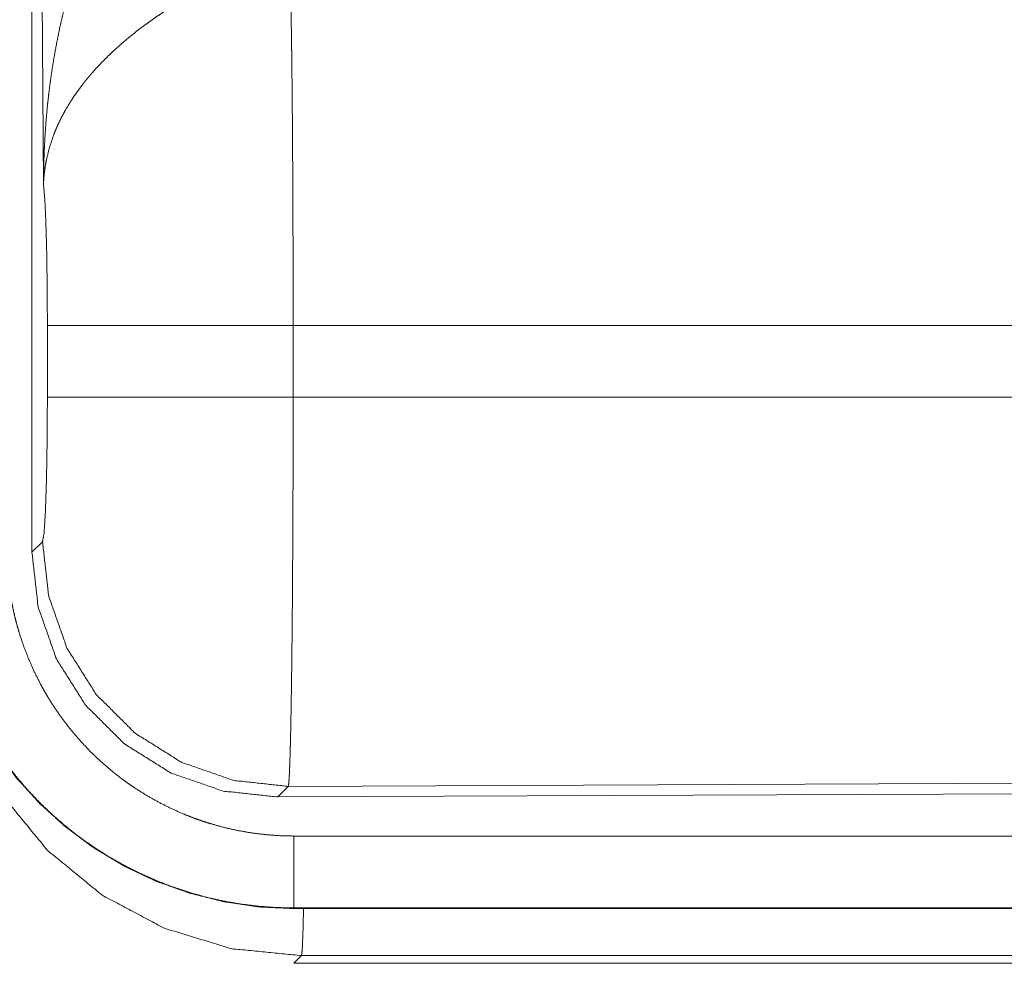
# Model space of a CAD drawing. Units: inches. Extents: x 77 to 139, y 18 to 148.
# Drawn here: x 114 to 114, y 37 to 38 of the extents above; entities that cross this region are included whole.
import ezdxf

# ---------------------------------------------------------------- set-up
doc = ezdxf.new("R2010")
doc.units = ezdxf.units.IN
doc.header["$MEASUREMENT"] = 0
doc.layers.add('1', color=7, linetype='Continuous', true_color=0xffffff)

msp = doc.modelspace()

# ---------------------------------------------------------------- linework, layer by layer
at = {"layer": '1', "color": 7, "linetype": 'Continuous', "lineweight": 18}
for p, q in [((113.81085, 37.3269), (113.81085, 38.53704)), ((113.81882, 37.58231), (113.81294, 38.53543)), ((113.82155, 37.4346), (113.82155, 37.4844)), ((114.57951, 37.4844), (113.99219, 37.4844)), ((113.99219, 37.4844), (113.99219, 37.4346)), ((113.99219, 37.4346), (114.58619, 37.4346)), ((113.81085, 37.3269), (113.81817, 37.33425)), ((113.98881, 37.16435), (113.98148, 37.15701)), ((115.12769, 37.16932), (113.98881, 37.16435)), ((115.135, 37.16204), (113.98148, 37.15701)), ((118.72823, 37.12988), (113.99275, 37.12988)), ((113.99275, 37.0795), (113.99275, 37.07991)), ((113.99275, 37.07991), (118.72823, 37.07991)), ((119.76811, 37.0795), (113.99275, 37.0795)), ((113.99806, 37.04682), (113.99275, 37.0415)), ((113.99275, 37.0415), (119.76811, 37.0415)), ((119.20227, 37.04682), (113.99806, 37.04682))]:
    msp.add_line(p, q, dxfattribs=at)
for points, knots in [([(113.81882, 37.58231), (113.81883, 37.58403), (113.81886, 37.5875), (113.81888, 37.58924), (113.81895, 37.5927), (113.81903, 37.59617), (113.81925, 37.6031), (113.81955, 37.61002), (113.82042, 37.62384), (113.82164, 37.63763), (113.8224, 37.64452), (113.82326, 37.65139), (113.8242, 37.65825), (113.82524, 37.66509), (113.82762, 37.67873), (113.83041, 37.69232), (113.83196, 37.6991), (113.83361, 37.70585), (113.83535, 37.71258), (113.83722, 37.71928), (113.84124, 37.7326), (113.84568, 37.7458), (113.84686, 37.74908), (113.84806, 37.75236), (113.8493, 37.75562), (113.85055, 37.75886), (113.85313, 37.76532), (113.85581, 37.77172), (113.8586, 37.77807), (113.86147, 37.78437), (113.86444, 37.79061), (113.86753, 37.79679)], [0, 0, 0.007786, 0.023418, 0.031234, 0.046838, 0.062458, 0.093677, 0.12488, 0.187279, 0.24965, 0.280849, 0.312044, 0.343226, 0.374403, 0.436772, 0.499264, 0.530566, 0.561891, 0.593202, 0.624522, 0.687187, 0.749934, 0.765662, 0.781369, 0.797069, 0.812749, 0.844059, 0.875316, 0.906556, 0.937737, 0.968865, 1, 1]), ([(113.99009, 37.7317), (113.99021, 37.72759), (113.99033, 37.72315), (113.99038, 37.7208), (113.99043, 37.71838), (113.9905, 37.71588), (113.99055, 37.71332), (113.99076, 37.70239), (113.99095, 37.69035), (113.99114, 37.67722), (113.99119, 37.67376), (113.99127, 37.66664), (113.99132, 37.66298), (113.99147, 37.64785), (113.99162, 37.63197), (113.99175, 37.61534), (113.99189, 37.59348), (113.99194, 37.58442), (113.99196, 37.57985), (113.99201, 37.57066), (113.99205, 37.56138), (113.99215, 37.52349), (113.99218, 37.50405), (113.99218, 37.5016), (113.99218, 37.49669), (113.99218, 37.49423), (113.99219, 37.48932), (113.99219, 37.4844)], [0, 0, 0.016631, 0.034603, 0.044108, 0.05389, 0.063976, 0.074323, 0.118556, 0.167223, 0.220324, 0.234304, 0.263118, 0.277913, 0.339081, 0.403315, 0.470562, 0.558935, 0.595565, 0.614032, 0.651216, 0.688715, 0.841949, 0.920527, 0.930438, 0.9503, 0.960237, 0.980112, 1, 1]), ([(113.92037, 37.71333), (113.91495, 37.71015), (113.90959, 37.70687), (113.90429, 37.7035), (113.89905, 37.70002), (113.89646, 37.69824), (113.89388, 37.69643), (113.89133, 37.6946), (113.88879, 37.69274), (113.88383, 37.68897), (113.87899, 37.68511), (113.87662, 37.68315), (113.87427, 37.68117), (113.87199, 37.67918), (113.86974, 37.67718), (113.86539, 37.67314), (113.8612, 37.66905), (113.85719, 37.6649), (113.85335, 37.66068), (113.85149, 37.65856), (113.84968, 37.65641), (113.84879, 37.65533), (113.84791, 37.65425), (113.84705, 37.65316), (113.84619, 37.65208), (113.83986, 37.64335), (113.83438, 37.63457), (113.83196, 37.63016), (113.82974, 37.62573), (113.8287, 37.6235), (113.82772, 37.62128), (113.8268, 37.61904), (113.82591, 37.61681), (113.82296, 37.60794), (113.82082, 37.59921), (113.82005, 37.59491), (113.81947, 37.59066), (113.81925, 37.58855), (113.81907, 37.58645), (113.81899, 37.58541), (113.81892, 37.58437), (113.81882, 37.58231)], [0, 0, 0.036311, 0.072653, 0.108975, 0.145299, 0.163474, 0.181672, 0.199835, 0.218025, 0.254065, 0.289872, 0.307648, 0.325369, 0.342853, 0.360274, 0.394587, 0.428453, 0.461816, 0.49477, 0.511119, 0.527344, 0.535406, 0.543497, 0.551493, 0.559505, 0.621821, 0.681653, 0.710758, 0.739387, 0.75358, 0.767635, 0.781606, 0.795493, 0.849542, 0.90148, 0.926731, 0.951577, 0.963837, 0.976001, 0.98204, 0.988055, 1, 1]), ([(113.82155, 37.4844), (113.82142, 37.51112), (113.82106, 37.53591), (113.82046, 37.55699), (113.8197, 37.57284), (113.81882, 37.58231)], [0, 0, 0.272706, 0.5258, 0.741012, 0.90293, 1, 1]), ([(113.99219, 37.4844), (113.91969, 37.4844), (113.86088, 37.4844), (113.82694, 37.4844), (113.82155, 37.4844)], [0, 0, 0.424876, 0.769554, 0.968409, 1, 1]), ([(113.81817, 37.33425), (113.81922, 37.34001), (113.82016, 37.35462), (113.8209, 37.37672), (113.82138, 37.40424), (113.82155, 37.4346)], [0, 0, 0.058283, 0.204012, 0.42403, 0.697896, 1, 1]), ([(113.99219, 37.4346), (113.91969, 37.4346), (113.86088, 37.4346), (113.82694, 37.4346), (113.82155, 37.4346)], [0, 0, 0.424876, 0.769554, 0.968409, 1, 1]), ([(113.99219, 37.4346), (113.99218, 37.42156), (113.99215, 37.39578), (113.99213, 37.38304), (113.99205, 37.35786), (113.99202, 37.35162), (113.99199, 37.34542), (113.99196, 37.3393), (113.99193, 37.33325), (113.99186, 37.32136), (113.99171, 37.29847), (113.99162, 37.28746), (113.99158, 37.28206), (113.9915, 37.2741), (113.99145, 37.26889), (113.99132, 37.25633), (113.99108, 37.23773), (113.99082, 37.22094), (113.99069, 37.21323), (113.99065, 37.21138), (113.99063, 37.20955), (113.99055, 37.20599), (113.99048, 37.20258), (113.99026, 37.1932), (113.99011, 37.18766), (113.98995, 37.18268), (113.98979, 37.17827), (113.98972, 37.17628), (113.98964, 37.17443), (113.9896, 37.17357), (113.98956, 37.17273), (113.98951, 37.17193), (113.98947, 37.17118), (113.9893, 37.16854), (113.98914, 37.16652), (113.98897, 37.16512), (113.9888, 37.16435)], [0, 0, 0.048241, 0.143615, 0.190748, 0.283918, 0.306991, 0.32992, 0.352571, 0.374958, 0.418924, 0.503619, 0.544359, 0.564325, 0.593769, 0.61305, 0.659511, 0.728325, 0.790434, 0.818954, 0.825819, 0.832576, 0.845741, 0.858375, 0.893091, 0.913594, 0.932016, 0.948331, 0.955707, 0.962541, 0.965759, 0.968845, 0.971802, 0.9746, 0.984398, 0.991874, 0.997078, 1, 1]), ([(113.74291, 37.32935), (113.7441, 37.30485), (113.7477, 37.28059), (113.75366, 37.2568), (113.76192, 37.23371), (113.7724, 37.21155), (113.785, 37.19052), (113.7996, 37.17083), (113.81606, 37.15266), (113.83423, 37.1362), (113.85392, 37.1216), (113.87495, 37.109), (113.89711, 37.09851), (113.9202, 37.09026), (113.94399, 37.0843), (113.96826, 37.0807), (113.99275, 37.0795)], [0, 0, 0.06252, 0.125034, 0.187547, 0.250048, 0.312542, 0.375033, 0.437509, 0.499993, 0.562501, 0.62498, 0.687467, 0.749954, 0.812447, 0.874956, 0.937496, 1, 1]), ([(113.99275, 37.07991), (113.98045, 37.08022), (113.96824, 37.08112), (113.95615, 37.08261), (113.94416, 37.08469), (113.93226, 37.08735), (113.92046, 37.09061), (113.91752, 37.09152), (113.9146, 37.09246), (113.91167, 37.09344), (113.90877, 37.09446), (113.90298, 37.09661), (113.89728, 37.09889), (113.88611, 37.10384), (113.87522, 37.10931), (113.86463, 37.11531), (113.85431, 37.12183), (113.84927, 37.12528), (113.8443, 37.12887), (113.84184, 37.13071), (113.83939, 37.13259), (113.83697, 37.1345), (113.83457, 37.13644), (113.82528, 37.14446), (113.81642, 37.15289), (113.80801, 37.16171), (113.80005, 37.17093), (113.79254, 37.18054), (113.78547, 37.19055), (113.78378, 37.19312), (113.78211, 37.19571), (113.78047, 37.19832), (113.77887, 37.20096), (113.77577, 37.20627), (113.77282, 37.21164), (113.76732, 37.22254), (113.76237, 37.23368), (113.75798, 37.24504), (113.75414, 37.25663), (113.75242, 37.26251), (113.75086, 37.26844), (113.74943, 37.27444), (113.74814, 37.28047), (113.74603, 37.29259), (113.74452, 37.30478), (113.744, 37.3109), (113.74362, 37.31703), (113.74348, 37.3201), (113.74339, 37.32318), (113.74336, 37.32472), (113.74332, 37.32704), (113.74332, 37.3278), (113.74331, 37.32819), (113.74331, 37.32858), (113.74331, 37.32935)], [0, 0, 0.031415, 0.062639, 0.093746, 0.124808, 0.155936, 0.187172, 0.195033, 0.202857, 0.210744, 0.218598, 0.234336, 0.250011, 0.281199, 0.312299, 0.343379, 0.374514, 0.390106, 0.405758, 0.41361, 0.421485, 0.429358, 0.437226, 0.468565, 0.499752, 0.530862, 0.561941, 0.59308, 0.624365, 0.632208, 0.640072, 0.647955, 0.655822, 0.671519, 0.687159, 0.718325, 0.749427, 0.78051, 0.81167, 0.827302, 0.842973, 0.858707, 0.874449, 0.905846, 0.937181, 0.952857, 0.96854, 0.976391, 0.984254, 0.988184, 0.994092, 0.996053, 0.997042, 0.998031, 1, 1]), ([(113.99275, 37.12988), (113.98292, 37.13012), (113.97315, 37.13084), (113.96348, 37.13204), (113.95388, 37.1337), (113.94438, 37.13583), (113.93494, 37.13844), (113.93259, 37.13916), (113.93025, 37.13992), (113.92792, 37.1407), (113.92559, 37.14152), (113.92097, 37.14323), (113.91641, 37.14505), (113.90748, 37.14901), (113.89877, 37.15339), (113.89029, 37.15818), (113.88205, 37.1634), (113.87801, 37.16616), (113.87403, 37.16903), (113.87206, 37.1705), (113.87012, 37.172), (113.86818, 37.17353), (113.86627, 37.17509), (113.85882, 37.1815), (113.85173, 37.18823), (113.84502, 37.19529), (113.83865, 37.20266), (113.83265, 37.21035), (113.82699, 37.21835), (113.82564, 37.2204), (113.8243, 37.22248), (113.823, 37.22457), (113.82171, 37.22668), (113.81923, 37.23092), (113.81686, 37.23522), (113.81248, 37.24394), (113.80852, 37.25284), (113.80502, 37.26193), (113.80194, 37.2712), (113.80058, 37.2759), (113.79931, 37.28065), (113.79817, 37.28544), (113.79714, 37.29026), (113.79546, 37.29996), (113.79425, 37.3097), (113.79353, 37.3195), (113.79328, 37.32935)], [0, 0, 0.031386, 0.062638, 0.09375, 0.124833, 0.155924, 0.187179, 0.19501, 0.202869, 0.210718, 0.218601, 0.234333, 0.249999, 0.281181, 0.312297, 0.34338, 0.374504, 0.390117, 0.405785, 0.413629, 0.421457, 0.429343, 0.437209, 0.468578, 0.499773, 0.530865, 0.561949, 0.593082, 0.624363, 0.632207, 0.640088, 0.647956, 0.655837, 0.671518, 0.68717, 0.718337, 0.749434, 0.780511, 0.811674, 0.827298, 0.842983, 0.858717, 0.874461, 0.905851, 0.937186, 0.968541, 1, 1]), ([(113.9888, 37.16435), (113.9509, 37.16851), (113.91487, 37.18101), (113.88253, 37.20123), (113.8555, 37.22814), (113.83515, 37.26039), (113.82249, 37.29637), (113.81817, 37.33425)], [0, 0, 0.142839, 0.285695, 0.42858, 0.571464, 0.714335, 0.857189, 1, 1]), ([(113.98149, 37.15701), (113.94354, 37.16112), (113.90749, 37.17359), (113.87513, 37.1938), (113.8481, 37.22071), (113.82776, 37.25298), (113.81513, 37.28898), (113.81085, 37.3269)], [0, 0, 0.142907, 0.285758, 0.42859, 0.571421, 0.714246, 0.857109, 1, 1]), ([(113.74822, 37.29666), (113.75308, 37.24796), (113.76732, 37.20112), (113.79043, 37.15795), (113.8215, 37.1201), (113.85935, 37.08903), (113.90253, 37.06592), (113.94936, 37.05167), (113.99806, 37.04682)], [0, 0, 0.124965, 0.249959, 0.374981, 0.499998, 0.625031, 0.75006, 0.875053, 1, 1]), ([(113.99275, 37.12988), (113.99275, 37.08717), (113.99275, 37.07991)], [0, 0, 0.854667, 1, 1]), ([(113.99942, 37.0795), (113.99899, 37.06255), (113.99853, 37.05159), (113.99806, 37.04682)], [0, 0, 0.518291, 0.85355, 1, 1])]:
    msp.add_open_spline(points, degree=1, knots=knots, dxfattribs=at)

doc.saveas('drawing.dxf')
